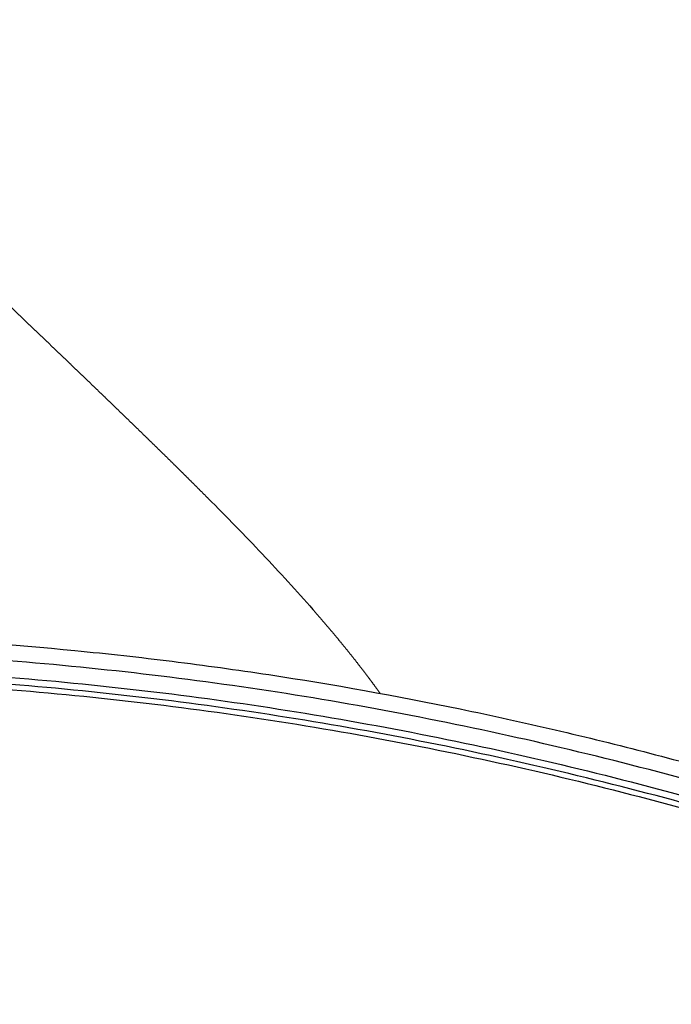
# Model space of a CAD drawing. Units: millimetres. Extents: x -354 to 16798, y 10 to 11435.
# Drawn here: x 11776 to 11945, y 6389 to 6645 of the extents above; entities that cross this region are included whole.
import ezdxf

# ---------------------------------------------------------------- set-up
doc = ezdxf.new("R2010")
doc.units = ezdxf.units.MM
doc.layers.add('QITELE', color=7, linetype='Continuous')
doc.dimstyles.new('Qitele', dxfattribs={"dimscale": 85, "dimtxt": 4, "dimasz": 5, "dimexe": 4, "dimexo": 0, "dimgap": 3, "dimtad": 1, "dimdec": 0, "dimrnd": 10, "dimzin": 1, "dimtxsty": 'Standard', "dimblk": 'OBLIQUE', "dimcen": 5, "dimdle": 4, "dimclrd": 256, "dimclre": 256, "dimclrt": 256, "dimadec": 0, "dimazin": 0, "dimtfac": 1, "dimtdec": 0, "dimtmove": 0, "dimatfit": 3, "dimldrblk": 'OBLIQUE', "dimfxl": 6, "dimfxlon": 1, "dimlwd": 40, "dimlwe": 30, "dimarcsym": 0})

# ---------------------------------------------------------------- blocks, each defined once
blk = doc.blocks.new('_Oblique')
at = {"color": 0, "linetype": 'ByBlock', "lineweight": -2}
blk.add_line((-0.5, -0.5), (0.5, 0.5), dxfattribs=at)
blk = doc.blocks.new('*D3')
at = {"lineweight": 30, "transparency": 16777216}
for p, q in [((4375.79, 9213.19), (4375.79, 10063.19)), ((12663.68, 9213.19), (12663.68, 10063.19))]:
    blk.add_line(p, q, dxfattribs=at)
at = {"lineweight": 40, "transparency": 16777216}
blk.add_line((4035.79, 9723.19), (13003.68, 9723.19), dxfattribs=at)
at = {"layer": 'Defpoints', "color": 0, "transparency": 16777216}
for p in [(12663.68, 9723.19), (12663.68, 5523.27), (4375.79, 3085.57)]:
    blk.add_point(p, dxfattribs=at)
at = {"lineweight": 40, "transparency": 16777216, "xscale": 425, "yscale": 425, "zscale": 425, "rotation": 180}
blk.add_blockref('_Oblique', (4375.79, 9723.19), dxfattribs=at)
at = {"lineweight": 40, "transparency": 16777216, "xscale": 425, "yscale": 425, "zscale": 425}
blk.add_blockref('_Oblique', (12663.68, 9723.19), dxfattribs=at)
at = {"transparency": 16777216, "insert": (8519.73, 10133.6), "char_height": 297.5, "attachment_point": 5}
blk.add_mtext('8290', dxfattribs=at)
blk = doc.blocks.new('*D5')
at = {"lineweight": 30, "transparency": 16777216}
for p, q in [((2830.82, 10002.91), (2830.82, 10852.91)), ((14165.78, 10002.91), (14165.78, 10852.91))]:
    blk.add_line(p, q, dxfattribs=at)
at = {"lineweight": 40, "transparency": 16777216}
blk.add_line((2490.82, 10512.91), (14505.78, 10512.91), dxfattribs=at)
at = {"layer": 'Defpoints', "color": 0, "transparency": 16777216}
for p in [(14165.78, 10512.91), (14165.78, 6144.6), (2830.82, 2876)]:
    blk.add_point(p, dxfattribs=at)
at = {"lineweight": 40, "transparency": 16777216, "xscale": 425, "yscale": 425, "zscale": 425, "rotation": 180}
blk.add_blockref('_Oblique', (2830.82, 10512.91), dxfattribs=at)
at = {"lineweight": 40, "transparency": 16777216, "xscale": 425, "yscale": 425, "zscale": 425}
blk.add_blockref('_Oblique', (14165.78, 10512.91), dxfattribs=at)
at = {"transparency": 16777216, "insert": (8556.33, 10923.31), "char_height": 297.5, "attachment_point": 5}
blk.add_mtext('11330', dxfattribs=at)

msp = doc.modelspace()

# ---------------------------------------------------------------- linework, layer by layer
for points, weights in [([(11760.76, 6582.48), (11766.41, 6577.06), (11772.07, 6571.64), (11777.72, 6566.23)], [1, 0.999999864102, 0.999999864102, 1]), ([(11777.72, 6566.23), (11783.2, 6560.99), (11788.66, 6555.75), (11794.13, 6550.5)], [1, 0.999999622292, 0.999999622292, 1]), ([(11794.13, 6550.5), (11796.78, 6547.95), (11799.44, 6545.39), (11802.08, 6542.83)], [1, 0.99999928825, 0.99999928825, 1]), ([(11802.08, 6542.83), (11804.68, 6540.32), (11807.27, 6537.81), (11809.86, 6535.28)], [1, 0.999998453069, 0.999998453069, 1]), ([(11809.86, 6535.28), (11814.89, 6530.39), (11819.88, 6525.45), (11824.83, 6520.48)], [1, 0.999981857156, 0.999981857156, 1]), ([(11852.12, 6491.54), (11854.54, 6488.77), (11856.92, 6485.97), (11859.26, 6483.12)], [1, 0.999919107829, 0.999919107829, 1]), ([(11859.26, 6483.12), (11860.95, 6481.07), (11862.61, 6478.99), (11864.24, 6476.88)], [1, 0.999938139983, 0.999938139983, 1]), ([(11864.24, 6476.88), (11866.08, 6474.52), (11867.88, 6472.12), (11869.63, 6469.68)], [1, 0.999892345502, 0.999892345502, 1])]:
    msp.add_rational_spline(points, weights, degree=3)
for points in [[(11824.83, 6520.48), (11829.72, 6515.57), (11834.43, 6510.74), (11838.95, 6505.97)], [(11838.95, 6505.97), (11843.54, 6501.12), (11847.94, 6496.32), (11852.12, 6491.54)]]:
    msp.add_open_spline(points, degree=3)
for points, knots in [([(11692.36, 6485.5), (11696.45, 6485.52), (11704.57, 6485.48), (11720.87, 6485.21), (11749.43, 6484.19), (11773.92, 6482.43), (11790.2, 6480.84)], [0, 0, 0, 0, 12.25531, 24.374956, 48.898031, 97.992636, 97.992636, 97.992636, 97.992636]), ([(12611, 5819), (12595.27, 5866.7), (12556.35, 5959.63), (12476.98, 6088.24), (12378.57, 6202.94), (12282.7, 6284.58), (12199.09, 6340.34), (12111.39, 6389.42), (12029.96, 6423.19), (11957.86, 6445.1), (11921.42, 6454.65), (11884.64, 6462.78), (11847.58, 6469.48), (11810.32, 6474.68), (11772.92, 6478.4), (11735.4, 6480.7), (11710.34, 6481.28), (11697.8, 6481.32)], [0, 0, 0, 0, 150.66783, 301.334233, 452.000553, 602.668357, 677.946522, 753.273154, 903.939829, 941.607999, 979.2722, 1016.940259, 1054.606256, 1092.220404, 1129.781747, 1167.344493, 1204.961223, 1204.961223, 1204.961223, 1204.961223]), ([(11790.2, 6480.84), (11794.44, 6480.42), (11802.89, 6479.54), (11819.72, 6477.56), (11849, 6473.51), (11873.92, 6469.03), (11890.43, 6465.63)], [97.992636, 97.992636, 97.992636, 97.992636, 110.750057, 123.482904, 148.844718, 199.419874, 199.419874, 199.419874, 199.419874]), ([(11698.79, 6477.05), (11711.28, 6477), (11736.22, 6476.4), (11773.57, 6474.07), (11810.8, 6470.33), (11847.89, 6465.11), (11884.78, 6458.41), (11921.39, 6450.27), (11957.67, 6440.73), (12029.42, 6418.84), (12110.45, 6385.13), (12197.71, 6336.19), (12280.89, 6280.58), (12376.26, 6199.2), (12474.11, 6084.91), (12553, 5956.79), (12591.65, 5864.23), (12607.26, 5816.73)], [0, 0, 0, 0, 37.450215, 74.846684, 112.241782, 149.689462, 187.188662, 224.689841, 262.187195, 299.688517, 449.687813, 524.680756, 599.625529, 749.625934, 899.62487, 1049.623889, 1199.6243, 1199.6243, 1199.6243, 1199.6243]), ([(12605.58, 5816.02), (12590.01, 5863.43), (12551.44, 5955.81), (12472.74, 6083.7), (12375.09, 6197.78), (12279.92, 6279.03), (12196.89, 6334.55), (12109.78, 6383.43), (12028.91, 6417.08), (11957.3, 6438.94), (11921.1, 6448.47), (11884.56, 6456.6), (11847.75, 6463.29), (11810.74, 6468.51), (11773.58, 6472.24), (11736.31, 6474.58), (11711.41, 6475.18), (11698.95, 6475.23)], [0, 0, 0, 0, 149.707214, 299.413918, 449.120508, 598.82852, 673.682884, 748.535388, 898.242264, 935.67008, 973.09449, 1010.523619, 1047.948362, 1085.319049, 1122.638389, 1159.960146, 1197.336574, 1197.336574, 1197.336574, 1197.336574]), ([(11699.46, 6473.87), (11711.9, 6473.81), (11736.76, 6473.2), (11773.98, 6470.85), (11811.08, 6467.1), (11848.04, 6461.87), (11884.79, 6455.16), (11921.28, 6447.03), (11957.42, 6437.49), (12005.08, 6422.92), (12063.51, 6401.21), (12131.39, 6369.77), (12196.6, 6333.13), (12279.48, 6277.64), (12374.48, 6196.46), (12471.93, 6082.49), (12550.45, 5954.75), (12588.91, 5862.48), (12604.44, 5815.13)], [0, 0, 0, 0, 37.322481, 74.590489, 111.856203, 149.173309, 186.544249, 223.919414, 261.289917, 298.663867, 373.408422, 448.155171, 522.899886, 597.646465, 747.13888, 896.629894, 1046.121023, 1195.612647, 1195.612647, 1195.612647, 1195.612647]), ([(11890.43, 6465.63), (11894.57, 6464.77), (11902.82, 6463.02), (11919.3, 6459.28), (11948.02, 6452.18), (11972.4, 6445.14), (11988.52, 6440.02)], [199.419874, 199.419874, 199.419874, 199.419874, 212.079305, 224.738827, 250.091783, 300.837333, 300.837333, 300.837333, 300.837333])]:
    msp.add_open_spline(points, degree=3, knots=knots)
at = {"layer": 'QITELE', "color": 60, "lineweight": 211, "true_color": 0xaff425}
msp.add_lwpolyline([(7626.83, 3235.02), (8491.94, 3811.43, -0.148), (8769.18, 3895.33), (9439.57, 3895.33, -0.414214), (9739.57, 3595.33), (9739.57, 3506.56, 0.414214), (10239.57, 3006.56), (11165.78, 3006.56, 0.414214), (14165.78, 6006.56), (14165.78, 6282.63, 0.414214), (11665.78, 8782.63), (9949.76, 8782.63, 0.299926), (9490.26, 8479.75, -0.299926), (9030.76, 8176.87), (8272.85, 8176.87, -0.414214)], format="xyb", dxfattribs=at)

# ---------------------------------------------------------------- dimensions: what is measured, and where the dimension line sits
dim = msp.add_linear_dim(base=(14165.78, 10512.91), p1=(2830.82, 2876), p2=(14165.78, 6144.6), dimstyle='Qitele', override={"dimtxt": 3.5})
dim.commit()
dim.dimension.update_dxf_attribs({"geometry": '*D5', "text_midpoint": (8556.33, 10512.91), "dimtype": 160})
dim = msp.add_linear_dim(base=(12663.68, 9723.19), p1=(4375.79, 3085.57), p2=(12663.68, 5523.27), dimstyle='Qitele', override={"dimtxt": 3.5})
dim.commit()
dim.dimension.update_dxf_attribs({"geometry": '*D3', "text_midpoint": (8519.73, 10133.6)})

doc.saveas('drawing.dxf')
